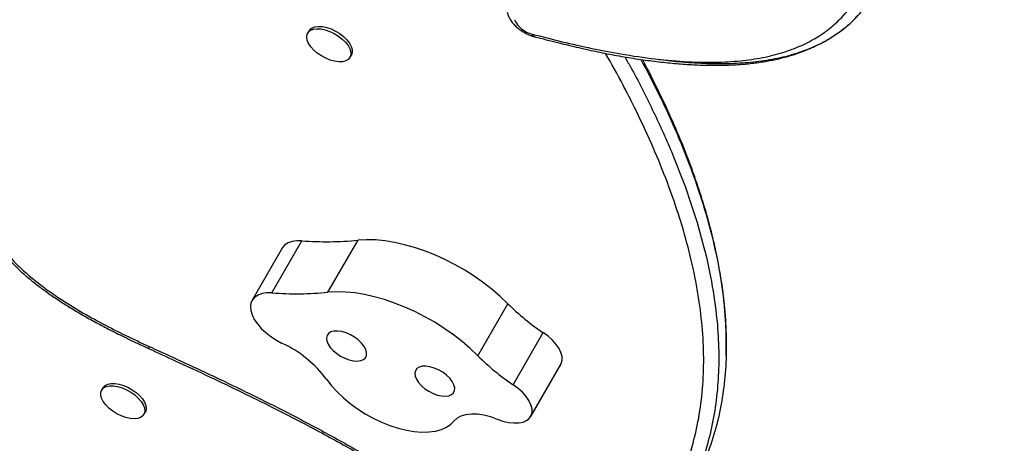
# Model space of a CAD drawing. Extents: x 1756 to 2291, y 2435 to 2883.
# Drawn here: x 2127 to 2141, y 2653 to 2659 of the extents above; entities that cross this region are included whole.
import ezdxf

# ---------------------------------------------------------------- set-up
doc = ezdxf.new("R2010")
doc.units = 0
doc.header["$LTSCALE"] = 0.125
doc.header["$MEASUREMENT"] = 0
doc.header["$PDMODE"] = 35
doc.layers.get('0').update_dxf_attribs({"linetype": 'CONTINUOUS'})
doc.layers.get('DEFPOINTS').update_dxf_attribs({"linetype": 'CONTINUOUS'})
doc.layers.add('CONTOUR', color=7, linetype='CONTINUOUS')
doc.layers.add('DIM_IMP_BORDURE', color=7, linetype='CONTINUOUS')
doc.styles.add('DIM', font='romans.shx')
doc.dimstyles.new('Implantation (Pied-mètre)', dxfattribs={"dimscale": 96, "dimtxt": 0.09375, "dimasz": 0.125, "dimexe": 0.125, "dimexo": 0.125, "dimgap": 0.03, "dimtad": 1, "dimdec": 3, "dimzin": 0, "dimdsep": 46, "dimlunit": 4, "dimtxsty": 'DIM', "dimblk1": 'OBLIQUE', "dimblk2": 'OBLIQUE', "dimsah": 1, "dimcen": 0.089844, "dimdle": 0.125, "dimclrt": 7, "dimadec": 0, "dimazin": 0, "dimtfac": 1, "dimtdec": 0, "dimtofl": 0, "dimtmove": 0, "dimatfit": 3, "dimldrblk": 'OBLIQUE', "dimfxl": 1, "dimfrac": 2, "dimtolj": 1, "dimtzin": 0, "dimarcsym": 0})

# ---------------------------------------------------------------- blocks, each defined once
blk = doc.blocks.new('_OBLIQUE')
at = {"color": 0, "linetype": 'ByBlock'}
blk.add_line((-0.5, -0.5), (0.5, 0.5), dxfattribs=at)
blk = doc.blocks.new('*D481')
at = {"layer": 'DEFPOINTS', "color": 0}
for p in [(2282.206, 2866.054), (2282.206, 2710.904), (1812.119, 2590.342)]:
    blk.add_point(p, dxfattribs=at)
at = {"layer": 'DIM_IMP_BORDURE', "color": 0, "lineweight": -2}
for p, q in [((1812.119, 2599.342), (1812.119, 2875.054)), ((2282.206, 2719.904), (2282.206, 2875.054)), ((1803.119, 2866.054), (2291.206, 2866.054))]:
    blk.add_line(p, q, dxfattribs=at)
at = {"layer": 'DIM_IMP_BORDURE', "color": 0, "lineweight": -2, "xscale": 9, "yscale": 9, "zscale": 9, "rotation": 180}
blk.add_blockref('_OBLIQUE', (1812.119, 2866.054), dxfattribs=at)
at = {"layer": 'DIM_IMP_BORDURE', "color": 0, "lineweight": -2, "xscale": 9, "yscale": 9, "zscale": 9}
blk.add_blockref('_OBLIQUE', (2282.206, 2866.054), dxfattribs=at)
at = {"layer": 'DIM_IMP_BORDURE', "color": 7, "insert": (2047.163, 2873.346), "char_height": 6.75, "attachment_point": 5, "style": 'DIM'}
blk.add_mtext('\\A1;39\'-2" [11.94m]', dxfattribs=at)

msp = doc.modelspace()

# ---------------------------------------------------------------- linework, layer by layer
at = {"layer": 'CONTOUR'}
for p, q in [((2130.815, 2658.35), (2130.795, 2658.316)), ((2131.391, 2657.972), (2131.411, 2658.006)), ((2130.289, 2654.652), (2130.714, 2655.386)), ((2131.081, 2654.66), (2131.505, 2655.394)), ((2130.434, 2655.281), (2130.01, 2654.547)), ((2133.197, 2653.764), (2133.621, 2654.498)), ((2133.695, 2653.356), (2134.119, 2654.091)), ((2128.557, 2653.897), (2128.557, 2653.897)), ((2128.558, 2653.864), (2128.559, 2653.864)), ((2133.942, 2652.909), (2134.366, 2653.643)), ((2133.949, 2652.922), (2134.373, 2653.656)), ((2134.366, 2653.643), (2134.373, 2653.656)), ((2127.908, 2653.315), (2127.888, 2653.28)), ((2128.484, 2652.937), (2128.504, 2652.971))]:
    msp.add_line(p, q, dxfattribs=at)
at = {"layer": 'CONTOUR', "flags": 128}
for points in [[(2131.367, 2657.944), (2131.331, 2657.924), (2131.286, 2657.913), (2131.233, 2657.911), (2131.174, 2657.919), (2131.112, 2657.936), (2131.049, 2657.962), (2130.988, 2657.995), (2130.931, 2658.034), (2130.881, 2658.077), (2130.839, 2658.124), (2130.808, 2658.171), (2130.789, 2658.217), (2130.782, 2658.26), (2130.788, 2658.299), (2130.806, 2658.331), (2130.836, 2658.355), (2130.877, 2658.371), (2130.926, 2658.377), (2130.982, 2658.374), (2131.043, 2658.361), (2131.106, 2658.34), (2131.169, 2658.31), (2131.228, 2658.274), (2131.282, 2658.232), (2131.328, 2658.187), (2131.364, 2658.14), (2131.389, 2658.093), (2131.403, 2658.048), (2131.403, 2658.008), (2131.391, 2657.972), (2131.367, 2657.944)], [(2130.815, 2658.35), (2130.826, 2658.365), (2130.856, 2658.389), (2130.897, 2658.405), (2130.946, 2658.411), (2131.002, 2658.408), (2131.063, 2658.396), (2131.126, 2658.374), (2131.188, 2658.345), (2131.248, 2658.309), (2131.301, 2658.267), (2131.347, 2658.222), (2131.384, 2658.175), (2131.409, 2658.128), (2131.423, 2658.083), (2131.423, 2658.042), (2131.411, 2658.007), (2131.411, 2658.006)], [(2130.714, 2655.386), (2130.64, 2655.386), (2130.575, 2655.376), (2130.518, 2655.357), (2130.473, 2655.328), (2130.439, 2655.29), (2130.434, 2655.281)], [(2133.621, 2654.498), (2133.513, 2654.601), (2133.397, 2654.7), (2133.275, 2654.796), (2133.146, 2654.886), (2133.012, 2654.971), (2132.874, 2655.05), (2132.732, 2655.122), (2132.589, 2655.187), (2132.445, 2655.244), (2132.302, 2655.292), (2132.159, 2655.332), (2132.019, 2655.363), (2131.883, 2655.385), (2131.751, 2655.398), (2131.625, 2655.401), (2131.505, 2655.394)], [(2130.289, 2654.652), (2130.216, 2654.652), (2130.151, 2654.642), (2130.094, 2654.622), (2130.049, 2654.593), (2130.015, 2654.556), (2129.994, 2654.511), (2129.986, 2654.459), (2129.992, 2654.402), (2130.011, 2654.342), (2130.042, 2654.279), (2130.086, 2654.215), (2130.14, 2654.152), (2130.204, 2654.092), (2130.276, 2654.036), (2130.354, 2653.985), (2130.437, 2653.94)], [(2133.197, 2653.764), (2133.089, 2653.867), (2132.973, 2653.966), (2132.851, 2654.061), (2132.722, 2654.152), (2132.588, 2654.237), (2132.45, 2654.316), (2132.308, 2654.388), (2132.165, 2654.452), (2132.021, 2654.509), (2131.878, 2654.558), (2131.735, 2654.598), (2131.595, 2654.629), (2131.459, 2654.651), (2131.327, 2654.663), (2131.201, 2654.666), (2131.081, 2654.66)], [(2131.06, 2654.015), (2131.065, 2653.974), (2131.083, 2653.929), (2131.113, 2653.883), (2131.154, 2653.838), (2131.204, 2653.796), (2131.26, 2653.759), (2131.32, 2653.729), (2131.381, 2653.707), (2131.441, 2653.694), (2131.495, 2653.69), (2131.543, 2653.697), (2131.582, 2653.713), (2131.609, 2653.738), (2131.624, 2653.771), (2131.625, 2653.81), (2131.614, 2653.853), (2131.59, 2653.898), (2131.554, 2653.944), (2131.509, 2653.988), (2131.456, 2654.027), (2131.397, 2654.061), (2131.336, 2654.088), (2131.275, 2654.106), (2131.218, 2654.114), (2131.166, 2654.112), (2131.123, 2654.101), (2131.09, 2654.08), (2131.069, 2654.051), (2131.06, 2654.015)], [(2134.373, 2653.656), (2134.385, 2653.702), (2134.384, 2653.753), (2134.369, 2653.809), (2134.341, 2653.867), (2134.3, 2653.926), (2134.249, 2653.984), (2134.188, 2654.04), (2134.119, 2654.091)], [(2132.305, 2653.519), (2132.31, 2653.478), (2132.328, 2653.433), (2132.358, 2653.388), (2132.399, 2653.343), (2132.448, 2653.301), (2132.505, 2653.264), (2132.565, 2653.233), (2132.626, 2653.211), (2132.685, 2653.198), (2132.74, 2653.195), (2132.788, 2653.201), (2132.826, 2653.218), (2132.854, 2653.243), (2132.868, 2653.275), (2132.87, 2653.314), (2132.859, 2653.357), (2132.835, 2653.403), (2132.799, 2653.448), (2132.754, 2653.492), (2132.7, 2653.532), (2132.642, 2653.566), (2132.581, 2653.592), (2132.52, 2653.61), (2132.463, 2653.618), (2132.411, 2653.617), (2132.368, 2653.605), (2132.335, 2653.584), (2132.314, 2653.555), (2132.305, 2653.519)], [(2127.908, 2653.315), (2127.91, 2653.319), (2127.936, 2653.346), (2127.973, 2653.365), (2128.02, 2653.375), (2128.074, 2653.375), (2128.133, 2653.366), (2128.195, 2653.348), (2128.258, 2653.321), (2128.319, 2653.287), (2128.375, 2653.248), (2128.424, 2653.203), (2128.464, 2653.157), (2128.494, 2653.11), (2128.512, 2653.064), (2128.517, 2653.021), (2128.51, 2652.984), (2128.504, 2652.971)], [(2131.065, 2653.43), (2131.132, 2653.342), (2131.21, 2653.256), (2131.298, 2653.172), (2131.394, 2653.092), (2131.498, 2653.016), (2131.607, 2652.947), (2131.721, 2652.884), (2131.837, 2652.829), (2131.955, 2652.782), (2132.072, 2652.744), (2132.187, 2652.716), (2132.299, 2652.697), (2132.406, 2652.689), (2132.506, 2652.691), (2132.598, 2652.703), (2132.681, 2652.726), (2132.753, 2652.758), (2132.815, 2652.799), (2132.864, 2652.849)], [(2133.949, 2652.922), (2133.961, 2652.967), (2133.96, 2653.019), (2133.945, 2653.075), (2133.917, 2653.133), (2133.876, 2653.192), (2133.825, 2653.25), (2133.764, 2653.305), (2133.695, 2653.356)], [(2128.346, 2652.875), (2128.289, 2652.879), (2128.228, 2652.893), (2128.165, 2652.916), (2128.103, 2652.946), (2128.044, 2652.983), (2127.991, 2653.025), (2127.946, 2653.071), (2127.911, 2653.118), (2127.887, 2653.165), (2127.876, 2653.209), (2127.877, 2653.25), (2127.891, 2653.284), (2127.916, 2653.311), (2127.953, 2653.33), (2128, 2653.34), (2128.054, 2653.341), (2128.113, 2653.332), (2128.176, 2653.313), (2128.238, 2653.287), (2128.299, 2653.253), (2128.355, 2653.213), (2128.404, 2653.169), (2128.445, 2653.122), (2128.474, 2653.075), (2128.492, 2653.029), (2128.497, 2652.987), (2128.49, 2652.949), (2128.47, 2652.918), (2128.438, 2652.895), (2128.397, 2652.88), (2128.346, 2652.875)], [(2132.864, 2652.849), (2132.907, 2652.889), (2132.961, 2652.919), (2133.028, 2652.939), (2133.104, 2652.948), (2133.189, 2652.945), (2133.279, 2652.932), (2133.374, 2652.907), (2133.47, 2652.873)], [(2133.47, 2652.873), (2133.55, 2652.845), (2133.629, 2652.826), (2133.704, 2652.817), (2133.773, 2652.818), (2133.833, 2652.83), (2133.883, 2652.851), (2133.922, 2652.882), (2133.949, 2652.922)]]:
    msp.add_lwpolyline(points, dxfattribs=at)
at = {"layer": 'CONTOUR'}
for centre, radius, start, end in [((2134.036, 2658.65), 0.355, 204.0642, 257.7617), ((2134.013, 2658.316), 0.0548, 194.4288, 249.3047), ((2131.06, 2660.271), 4.897, 265.9397, 275.2136), ((2130.636, 2659.537), 4.897, 265.9397, 275.2136), ((2135.938, 2656.821), 3.281, 225.072, 236.3288), ((2129.734, 2652.434), 1.662, 36.8069, 64.9742), ((2135.514, 2656.087), 3.281, 225.072, 236.3288)]:
    msp.add_arc(centre, radius, start, end, dxfattribs=at)
for points, knots in [([(2138.209, 2658.275), (2138.264, 2658.312), (2138.397, 2658.4), (2138.568, 2658.566), (2138.726, 2658.77), (2138.849, 2658.998), (2138.936, 2659.249), (2138.979, 2659.504), (2138.987, 2659.755), (2138.968, 2660), (2138.922, 2660.262), (2138.848, 2660.543), (2138.744, 2660.843), (2138.612, 2661.157), (2138.453, 2661.485), (2138.268, 2661.825), (2138.053, 2662.187), (2137.806, 2662.569), (2137.527, 2662.974), (2137.214, 2663.401), (2136.868, 2663.852), (2136.486, 2664.327), (2136.068, 2664.828), (2135.615, 2665.351), (2135.128, 2665.897), (2134.605, 2666.467), (2134.044, 2667.065), (2133.652, 2667.471), (2133.451, 2667.68)], [0, 0, 0, 0, 0.0241669, 0.0575861, 0.0910694, 0.1250452, 0.1594007, 0.1943094, 0.2215269, 0.2494273, 0.2781811, 0.3079635, 0.3389515, 0.371322, 0.4032661, 0.4367378, 0.471877, 0.5088196, 0.5476974, 0.5886379, 0.6317648, 0.6771975, 0.7250523, 0.7754418, 0.8275048, 0.8822199, 0.939686, 1, 1, 1, 1]), ([(2133.96, 2658.303), (2134.102, 2658.266), (2134.386, 2658.192), (2134.803, 2658.098), (2135.244, 2658.014), (2135.702, 2657.947), (2136.148, 2657.908), (2136.549, 2657.901), (2136.899, 2657.921), (2137.217, 2657.967), (2137.502, 2658.038), (2137.759, 2658.134), (2137.986, 2658.254), (2138.184, 2658.395), (2138.37, 2658.57), (2138.534, 2658.785), (2138.647, 2659.009), (2138.721, 2659.235), (2138.763, 2659.458), (2138.774, 2659.717), (2138.753, 2659.979), (2138.705, 2660.238), (2138.637, 2660.493), (2138.533, 2660.797), (2138.382, 2661.154), (2138.176, 2661.562), (2137.938, 2661.976), (2137.674, 2662.394), (2137.388, 2662.814), (2137.049, 2663.282), (2136.652, 2663.798), (2136.195, 2664.362), (2135.639, 2665.02), (2134.976, 2665.77), (2134.2, 2666.611), (2133.629, 2667.209), (2133.32, 2667.528), (2133.281, 2667.568)], [0, 0, 0, 0, 0.022611, 0.045232, 0.067835, 0.095462, 0.123082, 0.146738, 0.170391, 0.192612, 0.214832, 0.237049, 0.259268, 0.281467, 0.303668, 0.331973, 0.360277, 0.377559, 0.400771, 0.424017, 0.447231, 0.467437, 0.487662, 0.507873, 0.538133, 0.568398, 0.59862, 0.628846, 0.659048, 0.689251, 0.729554, 0.769875, 0.810187, 0.870579, 0.930975, 0.991327, 1, 1, 1, 1]), ([(2135.743, 2657.948), (2135.839, 2657.936), (2136.06, 2657.907), (2136.387, 2657.888), (2136.726, 2657.884), (2137.049, 2657.903), (2137.357, 2657.945), (2137.646, 2658.013), (2137.915, 2658.109), (2138.16, 2658.233), (2138.379, 2658.386), (2138.568, 2658.566), (2138.726, 2658.77), (2138.849, 2658.998), (2138.936, 2659.249), (2138.981, 2659.519), (2138.987, 2659.805), (2138.954, 2660.108), (2138.88, 2660.437), (2138.773, 2660.766), (2138.641, 2661.092), (2138.491, 2661.411), (2138.311, 2661.75), (2138.099, 2662.112), (2137.853, 2662.499), (2137.572, 2662.911), (2137.256, 2663.346), (2136.903, 2663.807), (2136.514, 2664.293), (2136.087, 2664.806), (2135.782, 2665.157), (2135.625, 2665.337)], [0, 0, 0, 0, 0.02199, 0.050067, 0.078192, 0.106478, 0.135065, 0.164653, 0.194927, 0.22611, 0.258292, 0.291321, 0.324414, 0.357994, 0.391948, 0.42645, 0.459034, 0.492655, 0.527613, 0.564215, 0.594331, 0.6258, 0.658769, 0.69338, 0.730531, 0.769678, 0.810958, 0.854503, 0.900442, 0.948901, 1, 1, 1, 1]), ([(2133.611, 2658.61), (2133.615, 2658.596), (2133.623, 2658.563), (2133.647, 2658.515), (2133.68, 2658.465), (2133.725, 2658.417), (2133.777, 2658.372), (2133.836, 2658.332), (2133.898, 2658.299), (2133.952, 2658.277), (2133.984, 2658.268), (2133.995, 2658.265)], [0, 0, 0, 0, 0.089979, 0.19731, 0.313506, 0.438741, 0.565272, 0.689929, 0.81402, 0.939701, 1, 1, 1, 1]), ([(2133.994, 2658.266), (2134.023, 2658.259), (2134.16, 2658.222), (2134.393, 2658.164), (2134.683, 2658.095), (2134.956, 2658.037), (2135.222, 2657.987), (2135.489, 2657.944), (2135.749, 2657.91), (2135.999, 2657.885), (2136.239, 2657.868), (2136.467, 2657.861), (2136.685, 2657.862), (2136.891, 2657.872), (2137.087, 2657.891), (2137.271, 2657.918), (2137.445, 2657.953), (2137.609, 2657.997), (2137.765, 2658.049), (2137.914, 2658.11), (2138.054, 2658.179), (2138.15, 2658.232), (2138.196, 2658.264), (2138.2, 2658.267)], [0, 0, 0, 0, 0.017004, 0.081344, 0.139086, 0.191359, 0.247211, 0.302743, 0.358095, 0.412252, 0.465218, 0.517026, 0.567727, 0.617385, 0.666068, 0.713849, 0.760718, 0.806775, 0.853155, 0.900011, 0.94731, 0.995006, 1, 1, 1, 1]), ([(2134.82, 2650.478), (2134.892, 2650.535), (2135.072, 2650.68), (2135.333, 2650.931), (2135.596, 2651.237), (2135.822, 2651.566), (2136.012, 2651.917), (2136.163, 2652.288), (2136.276, 2652.679), (2136.35, 2653.089), (2136.385, 2653.515), (2136.382, 2653.956), (2136.341, 2654.41), (2136.264, 2654.877), (2136.152, 2655.353), (2136.006, 2655.838), (2135.827, 2656.33), (2135.618, 2656.828), (2135.419, 2657.246), (2135.214, 2657.647), (2135.083, 2657.881), (2134.999, 2658.03)], [0, 0, 0, 0, 0.036262, 0.091711, 0.147158, 0.202615, 0.258071, 0.313529, 0.368988, 0.424443, 0.479898, 0.535343, 0.59079, 0.646225, 0.701661, 0.757084, 0.812509, 0.867922, 0.923336, 0.951009, 1, 1, 1, 1]), ([(2135.268, 2657.981), (2135.295, 2657.934), (2135.439, 2657.686), (2135.662, 2657.24), (2135.932, 2656.648), (2136.156, 2656.069), (2136.337, 2655.502), (2136.473, 2654.946), (2136.555, 2654.442), (2136.594, 2653.988), (2136.598, 2653.581), (2136.57, 2653.184), (2136.509, 2652.797), (2136.412, 2652.419), (2136.277, 2652.053), (2136.105, 2651.702), (2135.894, 2651.366), (2135.642, 2651.046), (2135.352, 2650.743), (2135.127, 2650.559), (2135.013, 2650.467)], [0, 0, 0, 0, 0.015344, 0.08141, 0.147406, 0.212024, 0.276612, 0.34122, 0.405922, 0.456892, 0.508044, 0.559446, 0.611182, 0.664414, 0.718199, 0.772658, 0.827923, 0.884135, 0.941441, 1, 1, 1, 1]), ([(2135.268, 2657.981), (2135.295, 2657.934), (2135.439, 2657.686), (2135.662, 2657.24), (2135.932, 2656.648), (2136.156, 2656.069), (2136.337, 2655.502), (2136.473, 2654.946), (2136.555, 2654.442), (2136.594, 2653.988), (2136.598, 2653.581), (2136.57, 2653.184), (2136.509, 2652.797), (2136.412, 2652.419), (2136.277, 2652.053), (2136.105, 2651.702), (2135.894, 2651.366), (2135.642, 2651.046), (2135.352, 2650.743), (2135.127, 2650.559), (2135.013, 2650.467)], [0, 0, 0, 0, 0.0153444, 0.0814096, 0.1474058, 0.2120239, 0.2766119, 0.3412196, 0.4059215, 0.4568925, 0.5080437, 0.5594463, 0.6111823, 0.6644138, 0.7181989, 0.7726584, 0.8279234, 0.8841348, 0.9414414, 1, 1, 1, 1]), ([(2135.496, 2657.945), (2135.587, 2657.771), (2135.784, 2657.397), (2136.037, 2656.832), (2136.263, 2656.252), (2136.443, 2655.686), (2136.579, 2655.13), (2136.661, 2654.626), (2136.7, 2654.171), (2136.704, 2653.764), (2136.677, 2653.368), (2136.615, 2652.981), (2136.518, 2652.603), (2136.381, 2652.238), (2136.264, 2651.98), (2136.181, 2651.85), (2136.168, 2651.829)], [0, 0, 0, 0, 0.075543, 0.162542, 0.247725, 0.332868, 0.418037, 0.50333, 0.570523, 0.637953, 0.705714, 0.773915, 0.844087, 0.914989, 0.98678, 1, 1, 1, 1]), ([(2135.496, 2657.945), (2135.587, 2657.771), (2135.784, 2657.397), (2136.037, 2656.832), (2136.263, 2656.252), (2136.443, 2655.686), (2136.579, 2655.13), (2136.661, 2654.626), (2136.7, 2654.171), (2136.704, 2653.764), (2136.677, 2653.368), (2136.615, 2652.981), (2136.518, 2652.603), (2136.381, 2652.238), (2136.266, 2651.984), (2136.186, 2651.857), (2136.175, 2651.841)], [0, 0, 0, 0, 0.075735, 0.162955, 0.248354, 0.333713, 0.419099, 0.504608, 0.571971, 0.639572, 0.707506, 0.77588, 0.84623, 0.917313, 0.989286, 1, 1, 1, 1]), ([(2136.699, 2653.77), (2136.701, 2653.849), (2136.703, 2654.009), (2136.693, 2654.256), (2136.673, 2654.51), (2136.641, 2654.77), (2136.597, 2655.035), (2136.542, 2655.306), (2136.475, 2655.581), (2136.397, 2655.86), (2136.307, 2656.143), (2136.206, 2656.432), (2136.093, 2656.725), (2135.967, 2657.024), (2135.83, 2657.327), (2135.682, 2657.633), (2135.575, 2657.839), (2135.522, 2657.941)], [0, 0, 0, 0, 0.061461, 0.124852, 0.188846, 0.253419, 0.318541, 0.384176, 0.450284, 0.51682, 0.58373, 0.651331, 0.719805, 0.789009, 0.858955, 0.929649, 1, 1, 1, 1]), ([(2126.095, 2655.801), (2126.113, 2655.766), (2126.155, 2655.689), (2126.23, 2655.566), (2126.318, 2655.436), (2126.415, 2655.308), (2126.519, 2655.186), (2126.628, 2655.07), (2126.742, 2654.96), (2126.862, 2654.856), (2126.988, 2654.755), (2127.123, 2654.655), (2127.27, 2654.554), (2127.429, 2654.453), (2127.601, 2654.35), (2127.787, 2654.246), (2127.99, 2654.138), (2128.213, 2654.027), (2128.404, 2653.936), (2128.522, 2653.882), (2128.558, 2653.865)], [0, 0, 0, 0, 0.045709, 0.100172, 0.156886, 0.211677, 0.26459, 0.315803, 0.365551, 0.414024, 0.461592, 0.512414, 0.565371, 0.621006, 0.67988, 0.742658, 0.81042, 0.884103, 0.963828, 1, 1, 1, 1]), ([(2126.181, 2655.751), (2126.225, 2655.671), (2126.298, 2655.538), (2126.43, 2655.351), (2126.558, 2655.193), (2126.695, 2655.049), (2126.836, 2654.918), (2126.978, 2654.801), (2127.128, 2654.687), (2127.331, 2654.547), (2127.589, 2654.388), (2127.905, 2654.214), (2128.228, 2654.05), (2128.447, 2653.948), (2128.557, 2653.897)], [0, 0, 0, 0, 0.109221, 0.180588, 0.252111, 0.323389, 0.381022, 0.438663, 0.498061, 0.557474, 0.666687, 0.775994, 0.887982, 1, 1, 1, 1]), ([(2128.559, 2653.866), (2128.557, 2653.867), (2128.552, 2653.871), (2128.555, 2653.888), (2128.557, 2653.897)], [0, 0, 0, 0, 0.450978, 1, 1, 1, 1]), ([(2128.559, 2653.865), (2128.557, 2653.867), (2128.553, 2653.87), (2128.555, 2653.888), (2128.557, 2653.897)], [0, 0, 0, 0, 0.463458, 1, 1, 1, 1]), ([(2128.557, 2653.897), (2128.755, 2653.807), (2129.152, 2653.625), (2129.745, 2653.345), (2130.335, 2653.055), (2130.92, 2652.751), (2131.415, 2652.478), (2131.822, 2652.24), (2132.143, 2652.042), (2132.459, 2651.834), (2132.764, 2651.617), (2133.028, 2651.411), (2133.252, 2651.218), (2133.438, 2651.043), (2133.548, 2650.923), (2133.604, 2650.863)], [0, 0, 0, 0, 0.109997, 0.220121, 0.330192, 0.440125, 0.549962, 0.612365, 0.67537, 0.73851, 0.801546, 0.864411, 0.909603, 0.954857, 1, 1, 1, 1]), ([(2128.558, 2653.863), (2128.681, 2653.808), (2128.968, 2653.676), (2129.404, 2653.473), (2129.859, 2653.255), (2130.273, 2653.051), (2130.649, 2652.859), (2130.985, 2652.682), (2131.291, 2652.515), (2131.573, 2652.355), (2131.835, 2652.199), (2132.079, 2652.048), (2132.302, 2651.903), (2132.505, 2651.765), (2132.69, 2651.633), (2132.859, 2651.505), (2133.019, 2651.377), (2133.161, 2651.256), (2133.287, 2651.14), (2133.403, 2651.025), (2133.488, 2650.936), (2133.535, 2650.884), (2133.542, 2650.876)], [0, 0, 0, 0, 0.068645, 0.161807, 0.245279, 0.3256, 0.396295, 0.45969, 0.518009, 0.572391, 0.623621, 0.672271, 0.717454, 0.758802, 0.797353, 0.833602, 0.867942, 0.904235, 0.931603, 0.960171, 0.993728, 1, 1, 1, 1])]:
    msp.add_open_spline(points, degree=3, knots=knots, dxfattribs=at)

# ---------------------------------------------------------------- dimensions: what is measured, and where the dimension line sits
at = {"layer": 'DIM_IMP_BORDURE'}
dim = msp.add_linear_dim(base=(2282.206, 2866.054), p1=(1812.119, 2590.342), p2=(2282.206, 2710.904), dimstyle='Implantation (Pied-mètre)', override={"dimscale": 72, "dimdec": 0}, dxfattribs=at)
dim.commit()
dim.dimension.update_dxf_attribs({"geometry": '*D481', "text_midpoint": (2047.163, 2873.346)})

doc.saveas('drawing.dxf')
